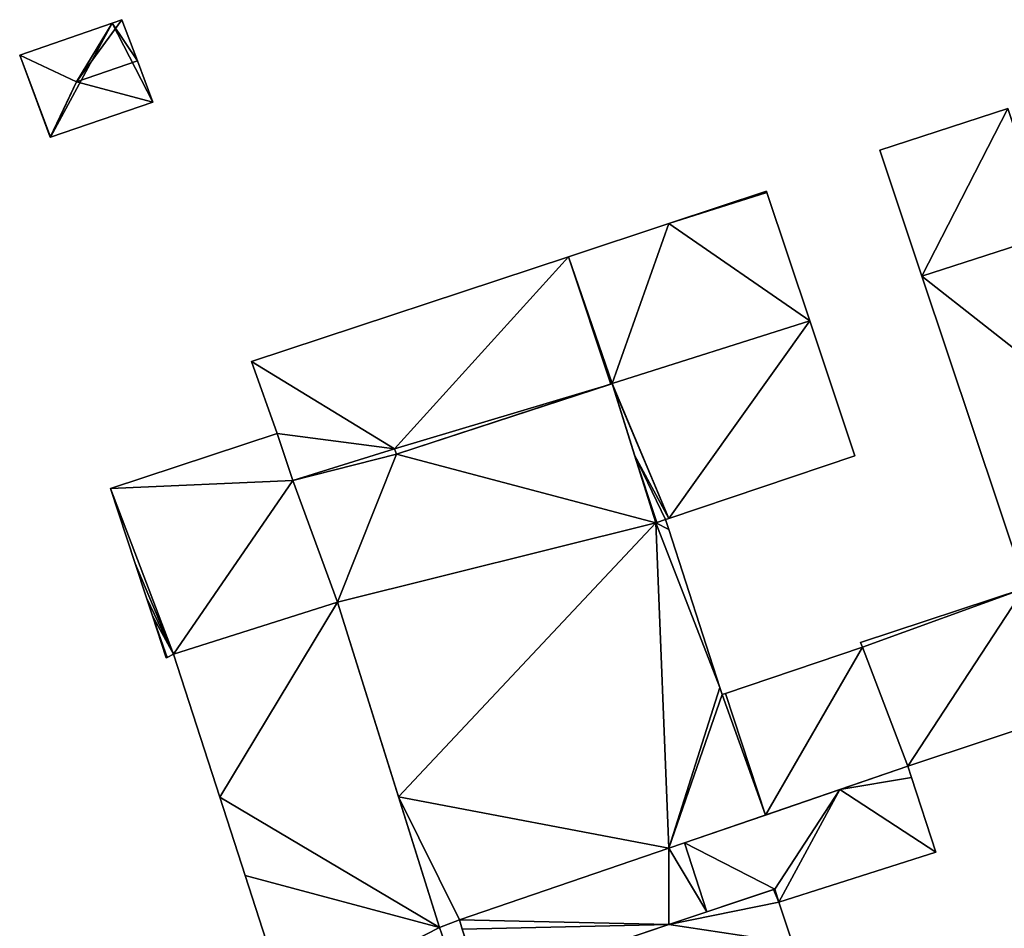
# Model space of a CAD drawing. Units: metres. Extents: x 73117 to 73765, y 352484 to 353000.
# Drawn here: x 73466 to 73518, y 352522 to 352570 of the extents above; entities that cross this region are included whole.
import ezdxf

# ---------------------------------------------------------------- set-up
doc = ezdxf.new("R2010")
doc.units = ezdxf.units.M
for name, color, linetype in [('FacadeFaces', 253, 'Continuous'), ('FloorBoundary', 4, 'Continuous'), ('FloorFaces', 253, 'Continuous'), ('OuterEaves', 4, 'Continuous'), ('RoofFaces', 24, 'Continuous'), ('RoofLines', 2, 'Continuous')]:
    doc.layers.add(name, color=color, linetype=linetype)

msp = doc.modelspace()

# ---------------------------------------------------------------- linework, layer by layer
at = {"layer": 'FacadeFaces'}
for points in [[(73471.129, 352569.924, 257.677), (73470.621, 352569.748, 254.938), (73470.621, 352569.748, 257.677), (73471.129, 352569.924, 257.677)], [(73471.129, 352569.924, 254.938), (73470.621, 352569.748, 254.938), (73471.129, 352569.924, 257.677), (73471.129, 352569.924, 254.938)], [(73471.952, 352567.746, 257.922), (73471.952, 352567.746, 254.938), (73471.129, 352569.924, 257.677), (73471.952, 352567.746, 257.922)], [(73471.129, 352569.924, 257.677), (73471.952, 352567.746, 254.938), (73471.129, 352569.924, 254.938), (73471.129, 352569.924, 257.677)], [(73470.621, 352569.748, 257.677), (73465.738, 352568.058, 254.938), (73465.738, 352568.058, 257.679), (73470.621, 352569.748, 257.677)], [(73470.621, 352569.748, 254.938), (73465.738, 352568.058, 254.938), (73470.621, 352569.748, 257.677), (73470.621, 352569.748, 254.938)], [(73465.738, 352568.058, 257.679), (73465.738, 352568.058, 254.938), (73467.341, 352563.719, 257.675), (73465.738, 352568.058, 257.679)], [(73465.738, 352568.058, 254.938), (73467.341, 352563.719, 254.938), (73467.341, 352563.719, 257.675), (73465.738, 352568.058, 254.938)], [(73472.772, 352565.575, 257.678), (73471.952, 352567.746, 254.938), (73471.952, 352567.746, 257.922), (73472.772, 352565.575, 257.678)], [(73472.772, 352565.575, 254.938), (73471.952, 352567.746, 254.938), (73472.772, 352565.575, 257.678), (73472.772, 352565.575, 254.938)], [(73467.364, 352563.727, 257.678), (73472.772, 352565.575, 254.938), (73472.772, 352565.575, 257.678), (73467.364, 352563.727, 257.678)], [(73467.364, 352563.727, 254.938), (73472.772, 352565.575, 254.938), (73467.364, 352563.727, 257.678), (73467.364, 352563.727, 254.938)], [(73517.91, 352565.242, 259.519), (73517.91, 352565.242, 255.178), (73511.147, 352563.041, 258.79), (73517.91, 352565.242, 259.519)], [(73511.147, 352563.041, 258.79), (73517.91, 352565.242, 255.178), (73511.147, 352563.041, 255.178), (73511.147, 352563.041, 258.79)], [(73467.341, 352563.719, 257.675), (73467.364, 352563.727, 254.938), (73467.364, 352563.727, 257.678), (73467.341, 352563.719, 257.675)], [(73467.341, 352563.719, 254.938), (73467.364, 352563.727, 254.938), (73467.341, 352563.719, 257.675), (73467.341, 352563.719, 254.938)], [(73511.147, 352563.041, 258.79), (73513.369, 352556.389, 255.178), (73513.369, 352556.389, 258.793), (73511.147, 352563.041, 258.79)], [(73511.147, 352563.041, 255.178), (73513.369, 352556.389, 255.178), (73511.147, 352563.041, 258.79), (73511.147, 352563.041, 255.178)], [(73505.166, 352560.865, 262.804), (73500, 352559.157, 255.052), (73500, 352559.157, 262.804), (73505.166, 352560.865, 262.804)], [(73505.166, 352560.865, 255.052), (73500, 352559.157, 255.052), (73505.166, 352560.865, 262.804), (73505.166, 352560.865, 255.052)], [(73505.186, 352560.805, 262.804), (73505.166, 352560.865, 255.052), (73505.166, 352560.865, 262.804), (73505.186, 352560.805, 262.804)], [(73505.186, 352560.805, 255.052), (73505.166, 352560.865, 255.052), (73505.186, 352560.805, 262.804), (73505.186, 352560.805, 255.052)], [(73507.447, 352554.02, 262.804), (73505.186, 352560.805, 255.052), (73505.186, 352560.805, 262.804), (73507.447, 352554.02, 262.804)], [(73507.447, 352554.02, 255.052), (73505.186, 352560.805, 255.052), (73507.447, 352554.02, 262.804), (73507.447, 352554.02, 255.052)], [(73500, 352559.157, 262.804), (73494.705, 352557.407, 255.052), (73494.705, 352557.407, 262.804), (73500, 352559.157, 262.804)], [(73500, 352559.157, 255.052), (73494.705, 352557.407, 255.052), (73500, 352559.157, 262.804), (73500, 352559.157, 255.052)], [(73494.705, 352557.407, 262.804), (73477.967, 352551.875, 255.052), (73477.967, 352551.875, 262.804), (73494.705, 352557.407, 262.804)], [(73494.705, 352557.407, 255.052), (73477.967, 352551.875, 255.052), (73494.705, 352557.407, 262.804), (73494.705, 352557.407, 255.052)], [(73513.369, 352556.389, 258.793), (73518.8, 352540.131, 255.178), (73518.8, 352540.131, 258.8), (73513.369, 352556.389, 258.793)], [(73513.369, 352556.389, 255.178), (73518.8, 352540.131, 255.178), (73513.369, 352556.389, 258.793), (73513.369, 352556.389, 255.178)], [(73509.823, 352546.89, 262.804), (73507.447, 352554.02, 255.052), (73507.447, 352554.02, 262.804), (73509.823, 352546.89, 262.804)], [(73509.823, 352546.89, 255.052), (73507.447, 352554.02, 255.052), (73509.823, 352546.89, 262.804), (73509.823, 352546.89, 255.052)], [(73477.967, 352551.875, 262.804), (73479.334, 352548.071, 255.052), (73479.334, 352548.071, 262.804), (73477.967, 352551.875, 262.804)], [(73477.967, 352551.875, 255.052), (73479.334, 352548.071, 255.052), (73477.967, 352551.875, 262.804), (73477.967, 352551.875, 255.052)], [(73497.013, 352550.709, 259.754), (73485.635, 352546.986, 255.178), (73485.635, 352546.986, 259.754), (73497.013, 352550.709, 259.754)], [(73497.013, 352550.709, 255.178), (73485.635, 352546.986, 255.178), (73497.013, 352550.709, 259.754), (73497.013, 352550.709, 255.178)], [(73485.635, 352546.986, 262.804), (73496.944, 352550.687, 255.052), (73496.944, 352550.687, 262.804), (73485.635, 352546.986, 262.804)], [(73485.635, 352546.986, 255.052), (73496.944, 352550.687, 255.052), (73485.635, 352546.986, 262.804), (73485.635, 352546.986, 255.052)], [(73496.944, 352550.687, 262.804), (73497.013, 352550.709, 255.052), (73497.013, 352550.709, 262.804), (73496.944, 352550.687, 262.804)], [(73496.944, 352550.687, 255.052), (73497.013, 352550.709, 255.052), (73496.944, 352550.687, 262.804), (73496.944, 352550.687, 255.052)], [(73499.313, 352543.361, 259.754), (73497.013, 352550.709, 255.178), (73497.013, 352550.709, 259.754), (73499.313, 352543.361, 259.754)], [(73499.313, 352543.361, 255.178), (73497.013, 352550.709, 255.178), (73499.313, 352543.361, 259.754), (73499.313, 352543.361, 255.178)], [(73497.013, 352550.709, 262.804), (73497.052, 352550.585, 255.052), (73497.052, 352550.585, 262.804), (73497.013, 352550.709, 262.804)], [(73497.013, 352550.709, 255.052), (73497.052, 352550.585, 255.052), (73497.013, 352550.709, 262.804), (73497.013, 352550.709, 255.052)], [(73497.052, 352550.585, 262.804), (73498.195, 352546.933, 255.052), (73498.195, 352546.933, 262.804), (73497.052, 352550.585, 262.804)], [(73497.052, 352550.585, 255.052), (73498.195, 352546.933, 255.052), (73497.052, 352550.585, 262.804), (73497.052, 352550.585, 255.052)], [(73479.334, 352548.071, 262.075), (73470.539, 352545.176, 254.997), (73470.539, 352545.176, 262.075), (73479.334, 352548.071, 262.075)], [(73479.334, 352548.071, 254.997), (73470.539, 352545.176, 254.997), (73479.334, 352548.071, 262.075), (73479.334, 352548.071, 254.997)], [(73479.334, 352548.071, 262.804), (73479.334, 352548.071, 255.052), (73480.155, 352545.587, 262.804), (73479.334, 352548.071, 262.804)], [(73480.155, 352545.587, 262.804), (73479.334, 352548.071, 255.052), (73480.155, 352545.587, 255.052), (73480.155, 352545.587, 262.804)], [(73480.155, 352545.587, 262.075), (73479.334, 352548.071, 254.997), (73479.334, 352548.071, 262.075), (73480.155, 352545.587, 262.075)], [(73480.155, 352545.587, 254.997), (73479.334, 352548.071, 254.997), (73480.155, 352545.587, 262.075), (73480.155, 352545.587, 254.997)], [(73485.532, 352547.26, 259.754), (73480.155, 352545.587, 255.178), (73480.155, 352545.587, 259.754), (73485.532, 352547.26, 259.754)], [(73485.532, 352547.26, 255.178), (73480.155, 352545.587, 255.178), (73485.532, 352547.26, 259.754), (73485.532, 352547.26, 255.178)], [(73480.155, 352545.587, 262.804), (73485.532, 352547.26, 255.052), (73485.532, 352547.26, 262.804), (73480.155, 352545.587, 262.804)], [(73480.155, 352545.587, 255.052), (73485.532, 352547.26, 255.052), (73480.155, 352545.587, 262.804), (73480.155, 352545.587, 255.052)], [(73485.635, 352546.986, 259.754), (73485.532, 352547.26, 255.178), (73485.532, 352547.26, 259.754), (73485.635, 352546.986, 259.754)], [(73485.635, 352546.986, 255.178), (73485.532, 352547.26, 255.178), (73485.635, 352546.986, 259.754), (73485.635, 352546.986, 255.178)], [(73485.532, 352547.26, 262.804), (73485.635, 352546.986, 255.052), (73485.635, 352546.986, 262.804), (73485.532, 352547.26, 262.804)], [(73485.532, 352547.26, 255.052), (73485.635, 352546.986, 255.052), (73485.532, 352547.26, 262.804), (73485.532, 352547.26, 255.052)], [(73498.195, 352546.933, 262.804), (73499.313, 352543.361, 255.052), (73499.313, 352543.361, 262.804), (73498.195, 352546.933, 262.804)], [(73498.195, 352546.933, 255.052), (73499.313, 352543.361, 255.052), (73498.195, 352546.933, 262.804), (73498.195, 352546.933, 255.052)], [(73500, 352543.579, 262.804), (73509.823, 352546.89, 255.052), (73509.823, 352546.89, 262.804), (73500, 352543.579, 262.804)], [(73500, 352543.579, 255.052), (73509.823, 352546.89, 255.052), (73500, 352543.579, 262.804), (73500, 352543.579, 255.052)], [(73480.155, 352545.587, 259.754), (73482.509, 352539.174, 255.178), (73482.509, 352539.174, 259.754), (73480.155, 352545.587, 259.754)], [(73480.155, 352545.587, 255.178), (73482.509, 352539.174, 255.178), (73480.155, 352545.587, 259.754), (73480.155, 352545.587, 255.178)], [(73482.509, 352539.174, 262.075), (73480.155, 352545.587, 254.997), (73480.155, 352545.587, 262.075), (73482.509, 352539.174, 262.075)], [(73482.509, 352539.174, 254.997), (73480.155, 352545.587, 254.997), (73482.509, 352539.174, 262.075), (73482.509, 352539.174, 254.997)], [(73470.539, 352545.176, 262.075), (73471.842, 352541.207, 254.997), (73471.842, 352541.207, 262.075), (73470.539, 352545.176, 262.075)], [(73470.539, 352545.176, 254.997), (73471.842, 352541.207, 254.997), (73470.539, 352545.176, 262.075), (73470.539, 352545.176, 254.997)], [(73499.831, 352543.525, 259.754), (73499.313, 352543.361, 255.178), (73499.313, 352543.361, 259.754), (73499.831, 352543.525, 259.754)], [(73499.831, 352543.525, 255.178), (73499.313, 352543.361, 255.178), (73499.831, 352543.525, 259.754), (73499.831, 352543.525, 255.178)], [(73499.378, 352543.382, 262.804), (73499.831, 352543.525, 255.052), (73499.831, 352543.525, 262.804), (73499.378, 352543.382, 262.804)], [(73499.378, 352543.382, 255.052), (73499.831, 352543.525, 255.052), (73499.378, 352543.382, 262.804), (73499.378, 352543.382, 255.052)], [(73499.831, 352543.525, 262.804), (73500, 352543.579, 255.052), (73500, 352543.579, 262.804), (73499.831, 352543.525, 262.804)], [(73499.831, 352543.525, 255.052), (73500, 352543.579, 255.052), (73499.831, 352543.525, 262.804), (73499.831, 352543.525, 255.052)], [(73500, 352543.002, 259.754), (73499.831, 352543.525, 255.178), (73499.831, 352543.525, 259.754), (73500, 352543.002, 259.754)], [(73500, 352543.002, 255.178), (73499.831, 352543.525, 255.178), (73500, 352543.002, 259.754), (73500, 352543.002, 255.178)], [(73499.313, 352543.361, 262.804), (73499.378, 352543.382, 255.052), (73499.378, 352543.382, 262.804), (73499.313, 352543.361, 262.804)], [(73499.313, 352543.361, 255.052), (73499.378, 352543.382, 255.052), (73499.313, 352543.361, 262.804), (73499.313, 352543.361, 255.052)], [(73502.698, 352534.659, 259.754), (73500, 352543.002, 255.178), (73500, 352543.002, 259.754), (73502.698, 352534.659, 259.754)], [(73502.698, 352534.659, 255.178), (73500, 352543.002, 255.178), (73502.698, 352534.659, 259.754), (73502.698, 352534.659, 255.178)], [(73471.842, 352541.207, 262.075), (73472.435, 352539.402, 254.997), (73472.435, 352539.402, 262.075), (73471.842, 352541.207, 262.075)], [(73471.842, 352541.207, 254.997), (73472.435, 352539.402, 254.997), (73471.842, 352541.207, 262.075), (73471.842, 352541.207, 254.997)], [(73518.758, 352539.894, 259.754), (73510.121, 352537.041, 255.178), (73510.121, 352537.041, 259.754), (73518.758, 352539.894, 259.754)], [(73518.758, 352539.894, 255.178), (73510.121, 352537.041, 255.178), (73518.758, 352539.894, 259.754), (73518.758, 352539.894, 255.178)], [(73472.435, 352539.402, 262.075), (73472.746, 352538.454, 254.997), (73472.746, 352538.454, 262.075), (73472.435, 352539.402, 262.075)], [(73472.435, 352539.402, 254.997), (73472.746, 352538.454, 254.997), (73472.435, 352539.402, 262.075), (73472.435, 352539.402, 254.997)], [(73482.509, 352539.174, 260.145), (73482.509, 352539.174, 255.243), (73473.85, 352536.417, 258.826), (73482.509, 352539.174, 260.145)], [(73482.509, 352539.174, 255.243), (73473.85, 352536.417, 255.243), (73473.85, 352536.417, 258.826), (73482.509, 352539.174, 255.243)], [(73473.85, 352536.417, 262.075), (73482.509, 352539.174, 254.997), (73482.509, 352539.174, 262.075), (73473.85, 352536.417, 262.075)], [(73473.85, 352536.417, 254.997), (73482.509, 352539.174, 254.997), (73473.85, 352536.417, 262.075), (73473.85, 352536.417, 254.997)], [(73482.509, 352539.174, 259.754), (73485.739, 352528.897, 255.178), (73485.739, 352528.897, 259.754), (73482.509, 352539.174, 259.754)], [(73482.509, 352539.174, 255.178), (73485.739, 352528.897, 255.178), (73482.509, 352539.174, 259.754), (73482.509, 352539.174, 255.178)], [(73487.908, 352521.995, 260.12), (73482.509, 352539.174, 255.243), (73482.509, 352539.174, 260.145), (73487.908, 352521.995, 260.12)], [(73487.908, 352521.995, 255.243), (73482.509, 352539.174, 255.243), (73487.908, 352521.995, 260.12), (73487.908, 352521.995, 255.243)], [(73472.746, 352538.454, 262.075), (73472.746, 352538.454, 254.997), (73473.478, 352536.225, 262.075), (73472.746, 352538.454, 262.075)], [(73473.478, 352536.225, 262.075), (73472.746, 352538.454, 254.997), (73473.478, 352536.225, 254.997), (73473.478, 352536.225, 262.075)], [(73510.226, 352536.795, 259.754), (73502.995, 352534.347, 255.178), (73502.995, 352534.347, 259.754), (73510.226, 352536.795, 259.754)], [(73510.226, 352536.795, 255.178), (73502.995, 352534.347, 255.178), (73510.226, 352536.795, 259.754), (73510.226, 352536.795, 255.178)], [(73510.121, 352537.041, 259.754), (73510.226, 352536.795, 255.178), (73510.226, 352536.795, 259.754), (73510.121, 352537.041, 259.754)], [(73510.121, 352537.041, 255.178), (73510.226, 352536.795, 255.178), (73510.121, 352537.041, 259.754), (73510.121, 352537.041, 255.178)], [(73473.478, 352536.225, 262.075), (73473.532, 352536.253, 254.997), (73473.532, 352536.253, 262.075), (73473.478, 352536.225, 262.075)], [(73473.478, 352536.225, 254.997), (73473.532, 352536.253, 254.997), (73473.478, 352536.225, 262.075), (73473.478, 352536.225, 254.997)], [(73473.532, 352536.253, 262.075), (73473.85, 352536.417, 254.997), (73473.85, 352536.417, 262.075), (73473.532, 352536.253, 262.075)], [(73473.532, 352536.253, 254.997), (73473.85, 352536.417, 254.997), (73473.532, 352536.253, 262.075), (73473.532, 352536.253, 254.997)], [(73473.85, 352536.417, 258.826), (73473.85, 352536.417, 255.243), (73476.299, 352528.867, 258.825), (73473.85, 352536.417, 258.826)], [(73473.85, 352536.417, 255.243), (73476.299, 352528.867, 255.243), (73476.299, 352528.867, 258.825), (73473.85, 352536.417, 255.243)], [(73502.818, 352534.287, 259.754), (73502.698, 352534.659, 255.178), (73502.698, 352534.659, 259.754), (73502.818, 352534.287, 259.754)], [(73502.818, 352534.287, 255.178), (73502.698, 352534.659, 255.178), (73502.818, 352534.287, 259.754), (73502.818, 352534.287, 255.178)], [(73502.995, 352534.347, 259.754), (73502.818, 352534.287, 255.178), (73502.818, 352534.287, 259.754), (73502.995, 352534.347, 259.754)], [(73502.995, 352534.347, 255.178), (73502.818, 352534.287, 255.178), (73502.995, 352534.347, 259.754), (73502.995, 352534.347, 255.178)], [(73512.623, 352530.505, 259.754), (73512.623, 352530.505, 255.178), (73520.942, 352533.269, 259.754), (73512.623, 352530.505, 259.754)], [(73520.942, 352533.269, 259.754), (73512.623, 352530.505, 255.178), (73520.942, 352533.269, 255.178), (73520.942, 352533.269, 259.754)], [(73505.105, 352527.928, 259.754), (73512.623, 352530.505, 255.178), (73512.623, 352530.505, 259.754), (73505.105, 352527.928, 259.754)], [(73505.105, 352527.928, 255.178), (73512.623, 352530.505, 255.178), (73505.105, 352527.928, 259.754), (73505.105, 352527.928, 255.178)], [(73512.623, 352530.505, 258.691), (73509.039, 352529.276, 255.475), (73509.039, 352529.276, 259.131), (73512.623, 352530.505, 258.691)], [(73512.623, 352530.505, 255.475), (73509.039, 352529.276, 255.475), (73512.623, 352530.505, 258.691), (73512.623, 352530.505, 255.475)], [(73512.817, 352529.907, 258.691), (73512.623, 352530.505, 255.475), (73512.623, 352530.505, 258.691), (73512.817, 352529.907, 258.691)], [(73512.817, 352529.907, 255.475), (73512.623, 352530.505, 255.475), (73512.817, 352529.907, 258.691), (73512.817, 352529.907, 255.475)], [(73514.097, 352525.964, 255.475), (73512.817, 352529.907, 255.475), (73514.097, 352525.964, 258.691), (73514.097, 352525.964, 255.475)], [(73514.097, 352525.964, 258.691), (73512.817, 352529.907, 255.475), (73512.817, 352529.907, 258.691), (73514.097, 352525.964, 258.691)], [(73476.299, 352528.867, 258.825), (73477.639, 352524.735, 255.243), (73477.639, 352524.735, 258.825), (73476.299, 352528.867, 258.825)], [(73476.299, 352528.867, 255.243), (73477.639, 352524.735, 255.243), (73476.299, 352528.867, 258.825), (73476.299, 352528.867, 255.243)], [(73485.739, 352528.897, 259.754), (73487.908, 352521.995, 255.178), (73487.908, 352521.995, 259.754), (73485.739, 352528.897, 259.754)], [(73485.739, 352528.897, 255.178), (73487.908, 352521.995, 255.178), (73485.739, 352528.897, 259.754), (73485.739, 352528.897, 255.178)], [(73509.039, 352529.276, 259.131), (73500.826, 352526.461, 255.475), (73500.826, 352526.461, 260.14), (73509.039, 352529.276, 259.131)], [(73509.039, 352529.276, 255.475), (73500.826, 352526.461, 255.475), (73509.039, 352529.276, 259.131), (73509.039, 352529.276, 255.475)], [(73500, 352526.178, 259.754), (73505.105, 352527.928, 255.178), (73505.105, 352527.928, 259.754), (73500, 352526.178, 259.754)], [(73500, 352526.178, 255.178), (73505.105, 352527.928, 255.178), (73500, 352526.178, 259.754), (73500, 352526.178, 255.178)], [(73500.826, 352526.461, 260.14), (73500.826, 352526.461, 255.475), (73500, 352526.178, 260.039), (73500.826, 352526.461, 260.14)], [(73500.826, 352526.461, 255.475), (73500, 352526.178, 255.475), (73500, 352526.178, 260.039), (73500.826, 352526.461, 255.475)], [(73488.951, 352522.391, 259.754), (73500, 352526.178, 255.178), (73500, 352526.178, 259.754), (73488.951, 352522.391, 259.754)], [(73488.951, 352522.391, 255.178), (73500, 352526.178, 255.178), (73488.951, 352522.391, 259.754), (73488.951, 352522.391, 255.178)], [(73500, 352526.178, 260.039), (73500, 352526.178, 255.475), (73488.951, 352522.391, 258.681), (73500, 352526.178, 260.039)], [(73500, 352526.178, 255.475), (73488.951, 352522.391, 255.475), (73488.951, 352522.391, 258.681), (73500, 352526.178, 255.475)], [(73505.806, 352523.335, 259.702), (73505.806, 352523.335, 255.475), (73514.097, 352525.964, 258.691), (73505.806, 352523.335, 259.702)], [(73505.806, 352523.335, 255.475), (73514.097, 352525.964, 255.475), (73514.097, 352525.964, 258.691), (73505.806, 352523.335, 255.475)], [(73477.639, 352524.735, 258.825), (73477.639, 352524.735, 255.243), (73479.863, 352517.878, 258.824), (73477.639, 352524.735, 258.825)], [(73477.639, 352524.735, 255.243), (73479.863, 352517.878, 255.243), (73479.863, 352517.878, 258.824), (73477.639, 352524.735, 255.243)], [(73505.536, 352523.992, 259.319), (73500, 352522.139, 255.396), (73500, 352522.139, 260.652), (73505.536, 352523.992, 259.319)], [(73505.536, 352523.992, 255.396), (73500, 352522.139, 255.396), (73505.536, 352523.992, 259.319), (73505.536, 352523.992, 255.396)], [(73502.01, 352522.812, 260.14), (73502.01, 352522.812, 255.475), (73505.607, 352524.016, 259.699), (73502.01, 352522.812, 260.14)], [(73502.01, 352522.812, 255.475), (73505.607, 352524.016, 255.475), (73505.607, 352524.016, 259.699), (73502.01, 352522.812, 255.475)], [(73505.607, 352524.016, 259.302), (73505.536, 352523.992, 255.396), (73505.536, 352523.992, 259.319), (73505.607, 352524.016, 259.302)], [(73505.607, 352524.016, 255.396), (73505.536, 352523.992, 255.396), (73505.607, 352524.016, 259.302), (73505.607, 352524.016, 255.396)], [(73505.806, 352523.335, 259.312), (73505.806, 352523.335, 255.396), (73505.607, 352524.016, 259.302), (73505.806, 352523.335, 259.312)], [(73505.806, 352523.335, 255.396), (73505.607, 352524.016, 255.396), (73505.607, 352524.016, 259.302), (73505.806, 352523.335, 255.396)], [(73505.607, 352524.016, 259.699), (73505.806, 352523.335, 255.475), (73505.806, 352523.335, 259.702), (73505.607, 352524.016, 259.699)], [(73505.607, 352524.016, 255.475), (73505.806, 352523.335, 255.475), (73505.607, 352524.016, 259.699), (73505.607, 352524.016, 255.475)], [(73506.544, 352521.17, 259.319), (73506.544, 352521.17, 255.396), (73505.806, 352523.335, 259.312), (73506.544, 352521.17, 259.319)], [(73506.544, 352521.17, 255.396), (73505.806, 352523.335, 255.396), (73505.806, 352523.335, 259.312), (73506.544, 352521.17, 255.396)], [(73500, 352522.139, 259.894), (73502.01, 352522.812, 255.475), (73502.01, 352522.812, 260.14), (73500, 352522.139, 259.894)], [(73500, 352522.139, 255.475), (73502.01, 352522.812, 255.475), (73500, 352522.139, 259.894), (73500, 352522.139, 255.475)], [(73487.908, 352521.995, 259.754), (73488.951, 352522.391, 255.178), (73488.951, 352522.391, 259.754), (73487.908, 352521.995, 259.754)], [(73487.908, 352521.995, 255.178), (73488.951, 352522.391, 255.178), (73487.908, 352521.995, 259.754), (73487.908, 352521.995, 255.178)], [(73488.951, 352522.391, 258.681), (73488.951, 352522.391, 255.475), (73489.093, 352521.897, 258.679), (73488.951, 352522.391, 258.681)], [(73488.951, 352522.391, 255.475), (73489.093, 352521.897, 255.475), (73489.093, 352521.897, 258.679), (73488.951, 352522.391, 255.475)], [(73490.091, 352518.821, 258.679), (73500, 352522.139, 255.475), (73500, 352522.139, 259.894), (73490.091, 352518.821, 258.679)], [(73490.091, 352518.821, 255.475), (73500, 352522.139, 255.475), (73490.091, 352518.821, 258.679), (73490.091, 352518.821, 255.475)], [(73500, 352522.139, 260.652), (73497.713, 352521.373, 255.396), (73497.713, 352521.373, 261.203), (73500, 352522.139, 260.652)], [(73500, 352522.139, 255.396), (73497.713, 352521.373, 255.396), (73500, 352522.139, 260.652), (73500, 352522.139, 255.396)], [(73488.512, 352520.235, 260.125), (73488.512, 352520.235, 255.243), (73487.908, 352521.995, 260.12), (73488.512, 352520.235, 260.125)], [(73488.512, 352520.235, 255.243), (73487.908, 352521.995, 255.243), (73487.908, 352521.995, 260.12), (73488.512, 352520.235, 255.243)]]:
    msp.add_3dface(points, dxfattribs=at)
at = {"layer": 'FloorBoundary'}
for points in [[(73471.129, 352569.924, 254.938), (73470.621, 352569.748, 254.938), (73465.738, 352568.058, 254.938), (73467.341, 352563.719, 254.938), (73467.364, 352563.727, 254.938), (73472.772, 352565.575, 254.938), (73471.952, 352567.746, 254.938), (73471.129, 352569.924, 254.938)], [(73511.147, 352563.041, 255.178), (73513.369, 352556.389, 255.178), (73518.8, 352540.131, 255.178), (73525.445, 352542.388, 255.178), (73523.442, 352548.463, 255.178), (73520.113, 352558.561, 255.178), (73517.91, 352565.242, 255.178), (73511.147, 352563.041, 255.178)], [(73480.155, 352545.587, 255.052), (73485.532, 352547.26, 255.052), (73485.635, 352546.986, 255.052), (73496.944, 352550.687, 255.052), (73497.013, 352550.709, 255.052), (73497.052, 352550.585, 255.052), (73498.195, 352546.933, 255.052), (73499.313, 352543.361, 255.052), (73499.378, 352543.382, 255.052), (73499.831, 352543.525, 255.052), (73500, 352543.579, 255.052), (73509.823, 352546.89, 255.052), (73507.447, 352554.02, 255.052), (73505.186, 352560.805, 255.052), (73505.166, 352560.865, 255.052), (73500, 352559.157, 255.052), (73494.705, 352557.407, 255.052), (73477.967, 352551.875, 255.052), (73479.334, 352548.071, 255.052), (73480.155, 352545.587, 255.052)], [(73518.758, 352539.894, 255.178), (73510.121, 352537.041, 255.178), (73510.226, 352536.795, 255.178), (73502.995, 352534.347, 255.178), (73502.818, 352534.287, 255.178), (73502.698, 352534.659, 255.178), (73500, 352543.002, 255.178), (73499.831, 352543.525, 255.178), (73499.313, 352543.361, 255.178), (73497.013, 352550.709, 255.178), (73485.635, 352546.986, 255.178), (73485.532, 352547.26, 255.178), (73480.155, 352545.587, 255.178), (73482.509, 352539.174, 255.178), (73485.739, 352528.897, 255.178), (73487.908, 352521.995, 255.178), (73488.951, 352522.391, 255.178), (73500, 352526.178, 255.178), (73505.105, 352527.928, 255.178), (73512.623, 352530.505, 255.178), (73520.942, 352533.269, 255.178)], [(73473.478, 352536.225, 254.997), (73473.532, 352536.253, 254.997), (73473.85, 352536.417, 254.997), (73482.509, 352539.174, 254.997), (73480.155, 352545.587, 254.997), (73479.334, 352548.071, 254.997), (73470.539, 352545.176, 254.997), (73471.842, 352541.207, 254.997), (73472.435, 352539.402, 254.997), (73472.746, 352538.454, 254.997), (73473.478, 352536.225, 254.997)], [(73480.02, 352517.424, 255.243), (73488.512, 352520.235, 255.243), (73487.908, 352521.995, 255.243), (73482.509, 352539.174, 255.243), (73473.85, 352536.417, 255.243), (73476.299, 352528.867, 255.243), (73477.639, 352524.735, 255.243), (73479.863, 352517.878, 255.243), (73480.02, 352517.424, 255.243)], [(73489.985, 352518.785, 255.475), (73490.091, 352518.821, 255.475), (73500, 352522.139, 255.475), (73502.01, 352522.812, 255.475), (73505.607, 352524.016, 255.475), (73505.806, 352523.335, 255.475), (73514.097, 352525.964, 255.475), (73512.817, 352529.907, 255.475), (73512.623, 352530.505, 255.475), (73509.039, 352529.276, 255.475), (73500.826, 352526.461, 255.475), (73500, 352526.178, 255.475), (73488.951, 352522.391, 255.475), (73489.093, 352521.897, 255.475), (73489.985, 352518.785, 255.475)], [(73494.807, 352505.278, 255.396), (73500, 352507.037, 255.396), (73502.526, 352507.892, 255.396), (73510.185, 352510.486, 255.396), (73506.544, 352521.17, 255.396), (73505.806, 352523.335, 255.396), (73505.607, 352524.016, 255.396), (73505.536, 352523.992, 255.396), (73500, 352522.139, 255.396), (73497.713, 352521.373, 255.396), (73489.985, 352518.785, 255.396), (73494.807, 352505.278, 255.396)]]:
    msp.add_polyline3d(points, dxfattribs=at)
at = {"layer": 'FloorFaces'}
for points in [[(73471.129, 352569.924, 254.938), (73471.952, 352567.746, 254.938), (73470.621, 352569.748, 254.938), (73471.129, 352569.924, 254.938)], [(73470.621, 352569.748, 254.938), (73467.364, 352563.727, 254.938), (73465.738, 352568.058, 254.938), (73470.621, 352569.748, 254.938)], [(73470.621, 352569.748, 254.938), (73472.772, 352565.575, 254.938), (73467.364, 352563.727, 254.938), (73470.621, 352569.748, 254.938)], [(73470.621, 352569.748, 254.938), (73471.952, 352567.746, 254.938), (73472.772, 352565.575, 254.938), (73470.621, 352569.748, 254.938)], [(73465.738, 352568.058, 254.938), (73467.364, 352563.727, 254.938), (73467.341, 352563.719, 254.938), (73465.738, 352568.058, 254.938)], [(73511.147, 352563.041, 255.178), (73517.91, 352565.242, 255.178), (73513.369, 352556.389, 255.178), (73511.147, 352563.041, 255.178)], [(73513.369, 352556.389, 255.178), (73517.91, 352565.242, 255.178), (73520.113, 352558.561, 255.178), (73513.369, 352556.389, 255.178)], [(73505.186, 352560.805, 255.052), (73500, 352559.157, 255.052), (73505.166, 352560.865, 255.052), (73505.186, 352560.805, 255.052)], [(73507.447, 352554.02, 255.052), (73500, 352559.157, 255.052), (73505.186, 352560.805, 255.052), (73507.447, 352554.02, 255.052)], [(73497.013, 352550.709, 255.052), (73494.705, 352557.407, 255.052), (73500, 352559.157, 255.052), (73497.013, 352550.709, 255.052)], [(73497.013, 352550.709, 255.052), (73500, 352559.157, 255.052), (73507.447, 352554.02, 255.052), (73497.013, 352550.709, 255.052)], [(73513.369, 352556.389, 255.178), (73520.113, 352558.561, 255.178), (73523.442, 352548.463, 255.178), (73513.369, 352556.389, 255.178)], [(73485.532, 352547.26, 255.052), (73477.967, 352551.875, 255.052), (73494.705, 352557.407, 255.052), (73485.532, 352547.26, 255.052)], [(73485.532, 352547.26, 255.052), (73494.705, 352557.407, 255.052), (73496.944, 352550.687, 255.052), (73485.532, 352547.26, 255.052)], [(73496.944, 352550.687, 255.052), (73494.705, 352557.407, 255.052), (73497.013, 352550.709, 255.052), (73496.944, 352550.687, 255.052)], [(73513.369, 352556.389, 255.178), (73523.442, 352548.463, 255.178), (73518.8, 352540.131, 255.178), (73513.369, 352556.389, 255.178)], [(73497.013, 352550.709, 255.052), (73507.447, 352554.02, 255.052), (73500, 352543.579, 255.052), (73497.013, 352550.709, 255.052)], [(73500, 352543.579, 255.052), (73507.447, 352554.02, 255.052), (73509.823, 352546.89, 255.052), (73500, 352543.579, 255.052)], [(73485.532, 352547.26, 255.052), (73479.334, 352548.071, 255.052), (73477.967, 352551.875, 255.052), (73485.532, 352547.26, 255.052)], [(73485.532, 352547.26, 255.052), (73496.944, 352550.687, 255.052), (73485.635, 352546.986, 255.052), (73485.532, 352547.26, 255.052)], [(73499.313, 352543.361, 255.178), (73485.635, 352546.986, 255.178), (73497.013, 352550.709, 255.178), (73499.313, 352543.361, 255.178)], [(73497.013, 352550.709, 255.052), (73500, 352543.579, 255.052), (73497.052, 352550.585, 255.052), (73497.013, 352550.709, 255.052)], [(73497.052, 352550.585, 255.052), (73500, 352543.579, 255.052), (73498.195, 352546.933, 255.052), (73497.052, 352550.585, 255.052)], [(73480.155, 352545.587, 254.997), (73470.539, 352545.176, 254.997), (73479.334, 352548.071, 254.997), (73480.155, 352545.587, 254.997)], [(73480.155, 352545.587, 255.052), (73479.334, 352548.071, 255.052), (73485.532, 352547.26, 255.052), (73480.155, 352545.587, 255.052)], [(73485.635, 352546.986, 255.178), (73480.155, 352545.587, 255.178), (73485.532, 352547.26, 255.178), (73485.635, 352546.986, 255.178)], [(73485.635, 352546.986, 255.178), (73482.509, 352539.174, 255.178), (73480.155, 352545.587, 255.178), (73485.635, 352546.986, 255.178)], [(73499.313, 352543.361, 255.178), (73482.509, 352539.174, 255.178), (73485.635, 352546.986, 255.178), (73499.313, 352543.361, 255.178)], [(73498.195, 352546.933, 255.052), (73499.378, 352543.382, 255.052), (73499.313, 352543.361, 255.052), (73498.195, 352546.933, 255.052)], [(73498.195, 352546.933, 255.052), (73499.831, 352543.525, 255.052), (73499.378, 352543.382, 255.052), (73498.195, 352546.933, 255.052)], [(73498.195, 352546.933, 255.052), (73500, 352543.579, 255.052), (73499.831, 352543.525, 255.052), (73498.195, 352546.933, 255.052)], [(73473.85, 352536.417, 254.997), (73470.539, 352545.176, 254.997), (73480.155, 352545.587, 254.997), (73473.85, 352536.417, 254.997)], [(73473.85, 352536.417, 254.997), (73480.155, 352545.587, 254.997), (73482.509, 352539.174, 254.997), (73473.85, 352536.417, 254.997)], [(73473.85, 352536.417, 254.997), (73471.842, 352541.207, 254.997), (73470.539, 352545.176, 254.997), (73473.85, 352536.417, 254.997)], [(73500, 352543.002, 255.178), (73499.313, 352543.361, 255.178), (73499.831, 352543.525, 255.178), (73500, 352543.002, 255.178)], [(73499.313, 352543.361, 255.178), (73485.739, 352528.897, 255.178), (73482.509, 352539.174, 255.178), (73499.313, 352543.361, 255.178)], [(73499.313, 352543.361, 255.178), (73500, 352526.178, 255.178), (73485.739, 352528.897, 255.178), (73499.313, 352543.361, 255.178)], [(73502.698, 352534.659, 255.178), (73499.313, 352543.361, 255.178), (73500, 352543.002, 255.178), (73502.698, 352534.659, 255.178)], [(73502.698, 352534.659, 255.178), (73500, 352526.178, 255.178), (73499.313, 352543.361, 255.178), (73502.698, 352534.659, 255.178)], [(73473.85, 352536.417, 254.997), (73472.435, 352539.402, 254.997), (73471.842, 352541.207, 254.997), (73473.85, 352536.417, 254.997)], [(73518.758, 352539.894, 255.178), (73510.226, 352536.795, 255.178), (73510.121, 352537.041, 255.178), (73518.758, 352539.894, 255.178)], [(73518.758, 352539.894, 255.178), (73512.623, 352530.505, 255.178), (73510.226, 352536.795, 255.178), (73518.758, 352539.894, 255.178)], [(73520.942, 352533.269, 255.178), (73512.623, 352530.505, 255.178), (73518.758, 352539.894, 255.178), (73520.942, 352533.269, 255.178)], [(73473.85, 352536.417, 254.997), (73472.746, 352538.454, 254.997), (73472.435, 352539.402, 254.997), (73473.85, 352536.417, 254.997)], [(73482.509, 352539.174, 255.243), (73476.299, 352528.867, 255.243), (73473.85, 352536.417, 255.243), (73482.509, 352539.174, 255.243)], [(73487.908, 352521.995, 255.243), (73476.299, 352528.867, 255.243), (73482.509, 352539.174, 255.243), (73487.908, 352521.995, 255.243)], [(73473.478, 352536.225, 254.997), (73472.746, 352538.454, 254.997), (73473.532, 352536.253, 254.997), (73473.478, 352536.225, 254.997)], [(73473.532, 352536.253, 254.997), (73472.746, 352538.454, 254.997), (73473.85, 352536.417, 254.997), (73473.532, 352536.253, 254.997)], [(73510.226, 352536.795, 255.178), (73505.105, 352527.928, 255.178), (73502.995, 352534.347, 255.178), (73510.226, 352536.795, 255.178)], [(73510.226, 352536.795, 255.178), (73512.623, 352530.505, 255.178), (73505.105, 352527.928, 255.178), (73510.226, 352536.795, 255.178)], [(73502.818, 352534.287, 255.178), (73500, 352526.178, 255.178), (73502.698, 352534.659, 255.178), (73502.818, 352534.287, 255.178)], [(73502.818, 352534.287, 255.178), (73505.105, 352527.928, 255.178), (73500, 352526.178, 255.178), (73502.818, 352534.287, 255.178)], [(73502.995, 352534.347, 255.178), (73505.105, 352527.928, 255.178), (73502.818, 352534.287, 255.178), (73502.995, 352534.347, 255.178)], [(73512.817, 352529.907, 255.475), (73509.039, 352529.276, 255.475), (73512.623, 352530.505, 255.475), (73512.817, 352529.907, 255.475)], [(73514.097, 352525.964, 255.475), (73509.039, 352529.276, 255.475), (73512.817, 352529.907, 255.475), (73514.097, 352525.964, 255.475)], [(73487.908, 352521.995, 255.243), (73477.639, 352524.735, 255.243), (73476.299, 352528.867, 255.243), (73487.908, 352521.995, 255.243)], [(73485.739, 352528.897, 255.178), (73488.951, 352522.391, 255.178), (73487.908, 352521.995, 255.178), (73485.739, 352528.897, 255.178)], [(73485.739, 352528.897, 255.178), (73500, 352526.178, 255.178), (73488.951, 352522.391, 255.178), (73485.739, 352528.897, 255.178)], [(73505.607, 352524.016, 255.475), (73500.826, 352526.461, 255.475), (73509.039, 352529.276, 255.475), (73505.607, 352524.016, 255.475)], [(73505.607, 352524.016, 255.475), (73509.039, 352529.276, 255.475), (73505.806, 352523.335, 255.475), (73505.607, 352524.016, 255.475)], [(73505.806, 352523.335, 255.475), (73509.039, 352529.276, 255.475), (73514.097, 352525.964, 255.475), (73505.806, 352523.335, 255.475)], [(73502.01, 352522.812, 255.475), (73500, 352526.178, 255.475), (73500.826, 352526.461, 255.475), (73502.01, 352522.812, 255.475)], [(73502.01, 352522.812, 255.475), (73500.826, 352526.461, 255.475), (73505.607, 352524.016, 255.475), (73502.01, 352522.812, 255.475)], [(73500, 352522.139, 255.475), (73488.951, 352522.391, 255.475), (73500, 352526.178, 255.475), (73500, 352522.139, 255.475)], [(73500, 352522.139, 255.475), (73500, 352526.178, 255.475), (73502.01, 352522.812, 255.475), (73500, 352522.139, 255.475)], [(73487.908, 352521.995, 255.243), (73479.863, 352517.878, 255.243), (73477.639, 352524.735, 255.243), (73487.908, 352521.995, 255.243)], [(73505.806, 352523.335, 255.396), (73500, 352522.139, 255.396), (73505.536, 352523.992, 255.396), (73505.806, 352523.335, 255.396)], [(73505.806, 352523.335, 255.396), (73505.536, 352523.992, 255.396), (73505.607, 352524.016, 255.396), (73505.806, 352523.335, 255.396)], [(73506.544, 352521.17, 255.396), (73500, 352522.139, 255.396), (73505.806, 352523.335, 255.396), (73506.544, 352521.17, 255.396)], [(73500, 352522.139, 255.475), (73489.093, 352521.897, 255.475), (73488.951, 352522.391, 255.475), (73500, 352522.139, 255.475)], [(73490.091, 352518.821, 255.475), (73489.093, 352521.897, 255.475), (73500, 352522.139, 255.475), (73490.091, 352518.821, 255.475)], [(73506.544, 352521.17, 255.396), (73497.713, 352521.373, 255.396), (73500, 352522.139, 255.396), (73506.544, 352521.17, 255.396)], [(73488.512, 352520.235, 255.243), (73479.863, 352517.878, 255.243), (73487.908, 352521.995, 255.243), (73488.512, 352520.235, 255.243)]]:
    msp.add_3dface(points, dxfattribs=at)
at = {"layer": 'OuterEaves'}
for points in [[(73467.364, 352563.727, 257.678), (73472.772, 352565.575, 257.678), (73471.952, 352567.746, 257.922), (73471.129, 352569.924, 257.677), (73470.621, 352569.748, 257.677), (73465.738, 352568.058, 257.679), (73467.341, 352563.719, 257.675), (73467.364, 352563.727, 257.678)], [(73518.8, 352540.131, 258.8), (73525.445, 352542.388, 259.519), (73523.442, 352548.463, 259.519), (73520.113, 352558.561, 259.519), (73517.91, 352565.242, 259.519), (73511.147, 352563.041, 258.79), (73513.369, 352556.389, 258.793), (73518.8, 352540.131, 258.8)], [(73485.635, 352546.986, 262.804), (73496.944, 352550.687, 262.804), (73497.013, 352550.709, 262.804), (73497.052, 352550.585, 262.804), (73498.195, 352546.933, 262.804), (73499.313, 352543.361, 262.804), (73499.378, 352543.382, 262.804), (73499.831, 352543.525, 262.804), (73500, 352543.579, 262.804), (73509.823, 352546.89, 262.804), (73507.447, 352554.02, 262.804), (73505.186, 352560.805, 262.804), (73505.166, 352560.865, 262.804), (73500, 352559.157, 262.804), (73494.705, 352557.407, 262.804), (73477.967, 352551.875, 262.804), (73479.334, 352548.071, 262.804), (73480.155, 352545.587, 262.804), (73485.532, 352547.26, 262.804), (73485.635, 352546.986, 262.804)], [(73518.758, 352539.894, 259.754), (73510.121, 352537.041, 259.754), (73510.226, 352536.795, 259.754), (73502.995, 352534.347, 259.754), (73502.818, 352534.287, 259.754), (73502.698, 352534.659, 259.754), (73500, 352543.002, 259.754), (73499.831, 352543.525, 259.754), (73499.313, 352543.361, 259.754), (73497.013, 352550.709, 259.754), (73485.635, 352546.986, 259.754), (73485.532, 352547.26, 259.754), (73480.155, 352545.587, 259.754), (73482.509, 352539.174, 259.754), (73485.739, 352528.897, 259.754), (73487.908, 352521.995, 259.754), (73488.951, 352522.391, 259.754), (73500, 352526.178, 259.754), (73505.105, 352527.928, 259.754), (73512.623, 352530.505, 259.754), (73520.942, 352533.269, 259.754)], [(73473.478, 352536.225, 262.075), (73473.532, 352536.253, 262.075), (73473.85, 352536.417, 262.075), (73482.509, 352539.174, 262.075), (73480.155, 352545.587, 262.075), (73479.334, 352548.071, 262.075), (73470.539, 352545.176, 262.075), (73471.842, 352541.207, 262.075), (73472.435, 352539.402, 262.075), (73472.746, 352538.454, 262.075), (73473.478, 352536.225, 262.075)], [(73480.02, 352517.424, 258.826), (73488.512, 352520.235, 260.125), (73487.908, 352521.995, 260.12), (73482.509, 352539.174, 260.145), (73473.85, 352536.417, 258.826), (73476.299, 352528.867, 258.825), (73477.639, 352524.735, 258.825), (73479.863, 352517.878, 258.824), (73480.02, 352517.424, 258.826)], [(73502.01, 352522.812, 260.14), (73505.607, 352524.016, 259.699), (73505.806, 352523.335, 259.702), (73514.097, 352525.964, 258.691), (73512.817, 352529.907, 258.691), (73512.623, 352530.505, 258.691), (73509.039, 352529.276, 259.131), (73500.826, 352526.461, 260.14), (73500, 352526.178, 260.039), (73488.951, 352522.391, 258.681), (73489.093, 352521.897, 258.679), (73489.985, 352518.785, 258.666), (73490.091, 352518.821, 258.679), (73500, 352522.139, 259.894), (73502.01, 352522.812, 260.14)], [(73502.526, 352507.892, 261.203), (73510.185, 352510.486, 259.356), (73506.544, 352521.17, 259.319), (73505.806, 352523.335, 259.312), (73505.607, 352524.016, 259.302), (73505.536, 352523.992, 259.319), (73500, 352522.139, 260.652), (73497.713, 352521.373, 261.203), (73489.985, 352518.785, 259.342), (73494.807, 352505.278, 259.342), (73500, 352507.037, 260.594), (73502.526, 352507.892, 261.203)]]:
    msp.add_polyline3d(points, dxfattribs=at)
at = {"layer": 'RoofFaces'}
for points in [[(73471.129, 352569.924, 257.677), (73468.74, 352566.648, 257.922), (73471.952, 352567.746, 257.922), (73471.129, 352569.924, 257.677)], [(73470.621, 352569.748, 257.677), (73468.74, 352566.648, 257.922), (73471.129, 352569.924, 257.677), (73470.621, 352569.748, 257.677)], [(73465.738, 352568.058, 257.679), (73468.74, 352566.648, 257.922), (73470.621, 352569.748, 257.677), (73465.738, 352568.058, 257.679)], [(73467.341, 352563.719, 257.675), (73468.74, 352566.648, 257.922), (73465.738, 352568.058, 257.679), (73467.341, 352563.719, 257.675)], [(73471.952, 352567.746, 257.922), (73468.74, 352566.648, 257.922), (73472.772, 352565.575, 257.678), (73471.952, 352567.746, 257.922)], [(73467.364, 352563.727, 257.678), (73468.74, 352566.648, 257.922), (73467.341, 352563.719, 257.675), (73467.364, 352563.727, 257.678)], [(73472.772, 352565.575, 257.678), (73468.74, 352566.648, 257.922), (73467.364, 352563.727, 257.678), (73472.772, 352565.575, 257.678)], [(73511.147, 352563.041, 258.79), (73513.369, 352556.389, 258.793), (73517.91, 352565.242, 259.519), (73511.147, 352563.041, 258.79)], [(73517.91, 352565.242, 259.519), (73513.369, 352556.389, 258.793), (73520.113, 352558.561, 259.519), (73517.91, 352565.242, 259.519)], [(73505.166, 352560.865, 262.804), (73500, 352559.157, 262.804), (73505.186, 352560.805, 262.804), (73505.166, 352560.865, 262.804)], [(73505.186, 352560.805, 262.804), (73500, 352559.157, 262.804), (73507.447, 352554.02, 262.804), (73505.186, 352560.805, 262.804)], [(73500, 352559.157, 262.804), (73494.705, 352557.407, 262.804), (73497.013, 352550.709, 262.804), (73500, 352559.157, 262.804)], [(73507.447, 352554.02, 262.804), (73500, 352559.157, 262.804), (73497.013, 352550.709, 262.804), (73507.447, 352554.02, 262.804)], [(73520.113, 352558.561, 259.519), (73513.369, 352556.389, 258.793), (73523.442, 352548.463, 259.519), (73520.113, 352558.561, 259.519)], [(73477.967, 352551.875, 262.804), (73485.532, 352547.26, 262.804), (73494.705, 352557.407, 262.804), (73477.967, 352551.875, 262.804)], [(73494.705, 352557.407, 262.804), (73485.532, 352547.26, 262.804), (73496.944, 352550.687, 262.804), (73494.705, 352557.407, 262.804)], [(73497.013, 352550.709, 262.804), (73494.705, 352557.407, 262.804), (73496.944, 352550.687, 262.804), (73497.013, 352550.709, 262.804)], [(73523.442, 352548.463, 259.519), (73513.369, 352556.389, 258.793), (73518.8, 352540.131, 258.8), (73523.442, 352548.463, 259.519)], [(73500, 352543.579, 262.804), (73507.447, 352554.02, 262.804), (73497.013, 352550.709, 262.804), (73500, 352543.579, 262.804)], [(73509.823, 352546.89, 262.804), (73507.447, 352554.02, 262.804), (73500, 352543.579, 262.804), (73509.823, 352546.89, 262.804)], [(73479.334, 352548.071, 262.804), (73485.532, 352547.26, 262.804), (73477.967, 352551.875, 262.804), (73479.334, 352548.071, 262.804)], [(73496.944, 352550.687, 262.804), (73485.532, 352547.26, 262.804), (73485.635, 352546.986, 262.804), (73496.944, 352550.687, 262.804)], [(73497.013, 352550.709, 259.754), (73485.635, 352546.986, 259.754), (73499.313, 352543.361, 259.754), (73497.013, 352550.709, 259.754)], [(73497.052, 352550.585, 262.804), (73500, 352543.579, 262.804), (73497.013, 352550.709, 262.804), (73497.052, 352550.585, 262.804)], [(73498.195, 352546.933, 262.804), (73500, 352543.579, 262.804), (73497.052, 352550.585, 262.804), (73498.195, 352546.933, 262.804)], [(73479.334, 352548.071, 262.075), (73470.539, 352545.176, 262.075), (73480.155, 352545.587, 262.075), (73479.334, 352548.071, 262.075)], [(73480.155, 352545.587, 262.804), (73485.532, 352547.26, 262.804), (73479.334, 352548.071, 262.804), (73480.155, 352545.587, 262.804)], [(73485.532, 352547.26, 259.754), (73480.155, 352545.587, 259.754), (73485.635, 352546.986, 259.754), (73485.532, 352547.26, 259.754)], [(73480.155, 352545.587, 259.754), (73482.509, 352539.174, 259.754), (73485.635, 352546.986, 259.754), (73480.155, 352545.587, 259.754)], [(73485.635, 352546.986, 259.754), (73482.509, 352539.174, 259.754), (73499.313, 352543.361, 259.754), (73485.635, 352546.986, 259.754)], [(73499.313, 352543.361, 262.804), (73499.378, 352543.382, 262.804), (73498.195, 352546.933, 262.804), (73499.313, 352543.361, 262.804)], [(73499.378, 352543.382, 262.804), (73499.831, 352543.525, 262.804), (73498.195, 352546.933, 262.804), (73499.378, 352543.382, 262.804)], [(73499.831, 352543.525, 262.804), (73500, 352543.579, 262.804), (73498.195, 352546.933, 262.804), (73499.831, 352543.525, 262.804)], [(73480.155, 352545.587, 262.075), (73470.539, 352545.176, 262.075), (73473.85, 352536.417, 262.075), (73480.155, 352545.587, 262.075)], [(73482.509, 352539.174, 262.075), (73480.155, 352545.587, 262.075), (73473.85, 352536.417, 262.075), (73482.509, 352539.174, 262.075)], [(73470.539, 352545.176, 262.075), (73471.842, 352541.207, 262.075), (73473.85, 352536.417, 262.075), (73470.539, 352545.176, 262.075)], [(73499.831, 352543.525, 259.754), (73499.313, 352543.361, 259.754), (73500, 352543.002, 259.754), (73499.831, 352543.525, 259.754)], [(73482.509, 352539.174, 259.754), (73485.739, 352528.897, 259.754), (73499.313, 352543.361, 259.754), (73482.509, 352539.174, 259.754)], [(73485.739, 352528.897, 259.754), (73500, 352526.178, 259.754), (73499.313, 352543.361, 259.754), (73485.739, 352528.897, 259.754)], [(73500, 352543.002, 259.754), (73499.313, 352543.361, 259.754), (73502.698, 352534.659, 259.754), (73500, 352543.002, 259.754)], [(73499.313, 352543.361, 259.754), (73500, 352526.178, 259.754), (73502.698, 352534.659, 259.754), (73499.313, 352543.361, 259.754)], [(73471.842, 352541.207, 262.075), (73472.435, 352539.402, 262.075), (73473.85, 352536.417, 262.075), (73471.842, 352541.207, 262.075)], [(73510.121, 352537.041, 259.754), (73510.226, 352536.795, 259.754), (73518.758, 352539.894, 259.754), (73510.121, 352537.041, 259.754)], [(73510.226, 352536.795, 259.754), (73512.623, 352530.505, 259.754), (73518.758, 352539.894, 259.754), (73510.226, 352536.795, 259.754)], [(73512.623, 352530.505, 259.754), (73520.942, 352533.269, 259.754), (73518.758, 352539.894, 259.754), (73512.623, 352530.505, 259.754)], [(73472.435, 352539.402, 262.075), (73472.746, 352538.454, 262.075), (73473.85, 352536.417, 262.075), (73472.435, 352539.402, 262.075)], [(73473.85, 352536.417, 258.826), (73476.299, 352528.867, 258.825), (73482.509, 352539.174, 260.145), (73473.85, 352536.417, 258.826)], [(73482.509, 352539.174, 260.145), (73476.299, 352528.867, 258.825), (73487.908, 352521.995, 260.12), (73482.509, 352539.174, 260.145)], [(73473.532, 352536.253, 262.075), (73472.746, 352538.454, 262.075), (73473.478, 352536.225, 262.075), (73473.532, 352536.253, 262.075)], [(73473.85, 352536.417, 262.075), (73472.746, 352538.454, 262.075), (73473.532, 352536.253, 262.075), (73473.85, 352536.417, 262.075)], [(73502.995, 352534.347, 259.754), (73505.105, 352527.928, 259.754), (73510.226, 352536.795, 259.754), (73502.995, 352534.347, 259.754)], [(73505.105, 352527.928, 259.754), (73512.623, 352530.505, 259.754), (73510.226, 352536.795, 259.754), (73505.105, 352527.928, 259.754)], [(73502.698, 352534.659, 259.754), (73500, 352526.178, 259.754), (73502.818, 352534.287, 259.754), (73502.698, 352534.659, 259.754)], [(73500, 352526.178, 259.754), (73505.105, 352527.928, 259.754), (73502.818, 352534.287, 259.754), (73500, 352526.178, 259.754)], [(73502.818, 352534.287, 259.754), (73505.105, 352527.928, 259.754), (73502.995, 352534.347, 259.754), (73502.818, 352534.287, 259.754)], [(73512.623, 352530.505, 258.691), (73509.039, 352529.276, 259.131), (73512.817, 352529.907, 258.691), (73512.623, 352530.505, 258.691)], [(73512.817, 352529.907, 258.691), (73509.039, 352529.276, 259.131), (73514.097, 352525.964, 258.691), (73512.817, 352529.907, 258.691)], [(73476.299, 352528.867, 258.825), (73477.639, 352524.735, 258.825), (73487.908, 352521.995, 260.12), (73476.299, 352528.867, 258.825)], [(73487.908, 352521.995, 259.754), (73488.951, 352522.391, 259.754), (73485.739, 352528.897, 259.754), (73487.908, 352521.995, 259.754)], [(73488.951, 352522.391, 259.754), (73500, 352526.178, 259.754), (73485.739, 352528.897, 259.754), (73488.951, 352522.391, 259.754)], [(73509.039, 352529.276, 259.131), (73500.826, 352526.461, 260.14), (73505.607, 352524.016, 259.699), (73509.039, 352529.276, 259.131)], [(73505.806, 352523.335, 259.702), (73509.039, 352529.276, 259.131), (73505.607, 352524.016, 259.699), (73505.806, 352523.335, 259.702)], [(73514.097, 352525.964, 258.691), (73509.039, 352529.276, 259.131), (73505.806, 352523.335, 259.702), (73514.097, 352525.964, 258.691)], [(73500.826, 352526.461, 260.14), (73500, 352526.178, 260.039), (73502.01, 352522.812, 260.14), (73500.826, 352526.461, 260.14)], [(73505.607, 352524.016, 259.699), (73500.826, 352526.461, 260.14), (73502.01, 352522.812, 260.14), (73505.607, 352524.016, 259.699)], [(73488.951, 352522.391, 258.681), (73500, 352522.139, 259.894), (73500, 352526.178, 260.039), (73488.951, 352522.391, 258.681)], [(73500, 352526.178, 260.039), (73500, 352522.139, 259.894), (73502.01, 352522.812, 260.14), (73500, 352526.178, 260.039)], [(73477.639, 352524.735, 258.825), (73479.863, 352517.878, 258.824), (73487.908, 352521.995, 260.12), (73477.639, 352524.735, 258.825)], [(73505.536, 352523.992, 259.319), (73500, 352522.139, 260.652), (73505.806, 352523.335, 259.312), (73505.536, 352523.992, 259.319)], [(73505.607, 352524.016, 259.302), (73505.536, 352523.992, 259.319), (73505.806, 352523.335, 259.312), (73505.607, 352524.016, 259.302)], [(73505.806, 352523.335, 259.312), (73500, 352522.139, 260.652), (73506.544, 352521.17, 259.319), (73505.806, 352523.335, 259.312)], [(73489.093, 352521.897, 258.679), (73500, 352522.139, 259.894), (73488.951, 352522.391, 258.681), (73489.093, 352521.897, 258.679)], [(73490.091, 352518.821, 258.679), (73500, 352522.139, 259.894), (73489.093, 352521.897, 258.679), (73490.091, 352518.821, 258.679)], [(73500, 352522.139, 260.652), (73497.713, 352521.373, 261.203), (73506.544, 352521.17, 259.319), (73500, 352522.139, 260.652)], [(73487.908, 352521.995, 260.12), (73479.863, 352517.878, 258.824), (73488.512, 352520.235, 260.125), (73487.908, 352521.995, 260.12)]]:
    msp.add_3dface(points, dxfattribs=at)
at = {"layer": 'RoofLines'}
for points in [[(73468.74, 352566.648, 257.922), (73465.738, 352568.058, 257.679)], [(73468.74, 352566.648, 257.922), (73471.952, 352567.746, 257.922)], [(73468.74, 352566.648, 257.922), (73467.341, 352563.719, 257.675)], [(73468.74, 352566.648, 257.922), (73467.364, 352563.727, 257.678)], [(73502.01, 352522.812, 260.14), (73500.826, 352526.461, 260.14)]]:
    msp.add_polyline3d(points, dxfattribs=at)

doc.saveas('drawing.dxf')
